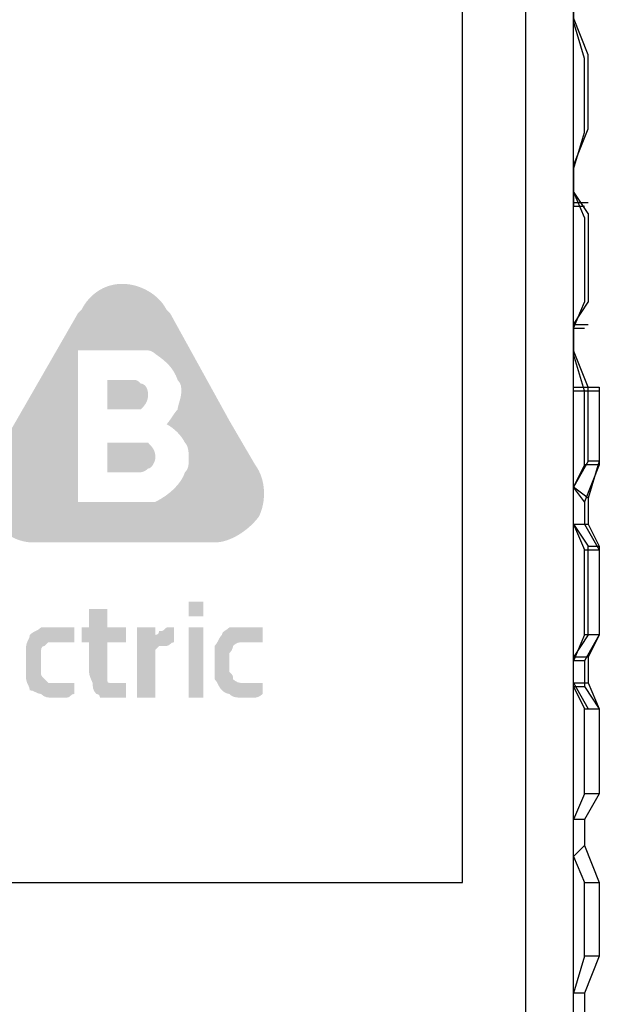
# Paper-space layout 'Page 2' of a CAD drawing. Units: millimetres. Extents: x 9 to 148, y 80 to 288.
# Drawn here: x 35 to 38, y 192 to 196 of the extents above; entities that cross this region are included whole.
import ezdxf

# ---------------------------------------------------------------- set-up
doc = ezdxf.new("R2010")
doc.units = ezdxf.units.MM
doc.header["$MEASUREMENT"] = 0
doc.layers.get('0').update_dxf_attribs({"linetype": 'CONTINUOUS'})

psp = doc.layouts.new('Page 2')

# ---------------------------------------------------------------- hatches: boundary and pattern name
at = {"true_color": 0x397f89}
h = psp.add_hatch(color=137, dxfattribs=at)
edge = h.paths.add_edge_path()
edge.add_spline(control_points=[(36.1375, 194.2733), (36.121, 194.2236), (36.0713, 194.1739), (36.0051, 194.1408), (36.0051, 194.1408), (36.0051, 194.1408), (35.9885, 194.1408), (35.972, 194.1408), (35.972, 194.1408), (35.972, 194.1408), (35.9554, 194.1408), (35.9389, 194.1408)], knot_values=[0, 0, 0, 0, 0.083333, 0.083333, 0.083333, 0.083333, 0.166667, 0.166667, 0.166667, 0.166667, 1, 1, 1, 1], degree=3, periodic=0)
edge.add_line((35.9389, 194.1408), (35.6574, 194.1408))
edge.add_line((35.6574, 194.1408), (35.6574, 194.8196))
edge.add_line((35.6574, 194.8196), (35.9058, 194.8196))
edge.add_spline(control_points=[(35.9058, 194.8196), (35.9223, 194.8196), (35.9223, 194.8196), (35.9389, 194.8196), (35.9389, 194.8196), (35.9554, 194.8196), (35.9554, 194.8196), (35.972, 194.8196), (35.972, 194.8196), (35.9885, 194.8196), (36.0051, 194.803), (36.0051, 194.803), (36.0051, 194.803), (36.0548, 194.7699), (36.0879, 194.7368), (36.1044, 194.6871), (36.1044, 194.6871), (36.121, 194.6706), (36.121, 194.654), (36.121, 194.6375), (36.121, 194.6375), (36.121, 194.6044), (36.1044, 194.5713), (36.1044, 194.5547), (36.1044, 194.5547), (36.0879, 194.5382), (36.0713, 194.505), (36.0548, 194.4885), (36.0548, 194.4885), (36.0879, 194.4719), (36.121, 194.4388), (36.1375, 194.4057), (36.1375, 194.4057), (36.1541, 194.3892), (36.1541, 194.356), (36.1541, 194.3395), (36.1541, 194.3395), (36.1541, 194.3064), (36.1541, 194.2898), (36.1375, 194.2733)], knot_values=[0, 0, 0, 0, 0.025, 0.025, 0.025, 0.025, 0.05, 0.05, 0.05, 0.05, 0.075, 0.075, 0.075, 0.075, 0.1, 0.1, 0.1, 0.1, 0.125, 0.125, 0.125, 0.125, 0.15, 0.15, 0.15, 0.15, 0.175, 0.175, 0.175, 0.175, 0.2, 0.2, 0.2, 0.2, 0.225, 0.225, 0.225, 0.225, 1, 1, 1, 1], degree=3, periodic=0)
edge = h.paths.add_edge_path()
edge.add_line((36.4521, 194.3064), (36.3362, 194.505))
edge.add_line((36.3362, 194.505), (36.0713, 194.9851))
edge.add_line((36.0713, 194.9851), (36.0548, 195.0017))
edge.add_spline(control_points=[(36.0548, 195.0017), (36.0216, 195.0679), (35.9389, 195.1176), (35.8561, 195.1176), (35.8561, 195.1176), (35.7733, 195.1176), (35.7071, 195.0679), (35.674, 195.0017)], knot_values=[0, 0, 0, 0, 0.125, 0.125, 0.125, 0.125, 1, 1, 1, 1], degree=3, periodic=0)
edge.add_line((35.674, 195.0017), (35.6574, 194.9851))
edge.add_line((35.6574, 194.9851), (35.2767, 194.3229))
edge.add_line((35.2767, 194.3229), (35.2767, 194.3064))
edge.add_line((35.2767, 194.3064), (35.2601, 194.2898))
edge.add_spline(control_points=[(35.2601, 194.2898), (35.227, 194.2236), (35.227, 194.1408), (35.2601, 194.0746), (35.2601, 194.0746), (35.3098, 194.0084), (35.376, 193.9587), (35.4588, 193.9587)], knot_values=[0, 0, 0, 0, 0.125, 0.125, 0.125, 0.125, 1, 1, 1, 1], degree=3, periodic=0)
edge.add_line((35.4588, 193.9587), (36.2534, 193.9587))
edge.add_line((36.2534, 193.9587), (36.27, 193.9587))
edge.add_spline(control_points=[(36.27, 193.9587), (36.3362, 193.9587), (36.419, 194.0084), (36.4686, 194.0746), (36.4686, 194.0746), (36.5017, 194.1408), (36.5017, 194.2402), (36.4521, 194.3064)], knot_values=[0, 0, 0, 0, 0.125, 0.125, 0.125, 0.125, 1, 1, 1, 1], degree=3, periodic=0)
h = psp.add_hatch(color=137, dxfattribs=at)
edge = h.paths.add_edge_path()
edge.add_spline(control_points=[(35.9389, 194.5547), (35.9554, 194.5713), (35.972, 194.5878), (35.972, 194.6209)], knot_values=[0, 0, 0, 0, 1, 1, 1, 1], degree=3, periodic=0)
edge.add_spline(control_points=[(35.972, 194.6209), (35.972, 194.654), (35.9554, 194.6706), (35.9389, 194.6706), (35.9389, 194.6706), (35.9223, 194.6871), (35.9223, 194.6871), (35.9058, 194.6871)], knot_values=[0, 0, 0, 0, 0.125, 0.125, 0.125, 0.125, 1, 1, 1, 1], degree=3, periodic=0)
edge.add_line((35.9058, 194.6871), (35.7899, 194.6871))
edge.add_line((35.7899, 194.6871), (35.7899, 194.5547))
edge.add_line((35.7899, 194.5547), (35.9058, 194.5547))
edge.add_spline(control_points=[(35.9058, 194.5547), (35.9223, 194.5547), (35.9223, 194.5547), (35.9389, 194.5547)], knot_values=[0, 0, 0, 0, 1, 1, 1, 1], degree=3, periodic=0)
h = psp.add_hatch(color=137, dxfattribs=at)
edge = h.paths.add_edge_path()
edge.add_spline(control_points=[(35.972, 194.4057), (35.972, 194.4057), (35.9554, 194.4057), (35.9389, 194.4057)], knot_values=[0, 0, 0, 0, 1, 1, 1, 1], degree=3, periodic=0)
edge.add_line((35.9389, 194.4057), (35.7899, 194.4057))
edge.add_line((35.7899, 194.4057), (35.7899, 194.2733))
edge.add_line((35.7899, 194.2733), (35.9389, 194.2733))
edge.add_spline(control_points=[(35.9389, 194.2733), (35.9554, 194.2733), (35.972, 194.2898), (35.972, 194.2898), (35.972, 194.2898), (35.9885, 194.2898), (36.0051, 194.3229), (36.0051, 194.3395), (36.0051, 194.3395), (36.0051, 194.3726), (35.9885, 194.3892), (35.972, 194.4057)], knot_values=[0, 0, 0, 0, 0.083333, 0.083333, 0.083333, 0.083333, 0.166667, 0.166667, 0.166667, 0.166667, 1, 1, 1, 1], degree=3, periodic=0)
for points in [[(36.1541, 193.6938), (36.1541, 193.6276), (36.2203, 193.6276), (36.2203, 193.6938)], [(36.1541, 193.5779), (36.1541, 193.2634), (36.2203, 193.2634), (36.2203, 193.5779)]]:
    psp.add_hatch(color=137, dxfattribs=at).paths.add_polyline_path(points)
h = psp.add_hatch(color=137, dxfattribs=at)
edge = h.paths.add_edge_path()
edge.add_spline(control_points=[(35.8561, 193.3296), (35.8395, 193.3296), (35.8395, 193.3296), (35.823, 193.3296), (35.823, 193.3296), (35.823, 193.3296), (35.823, 193.3296), (35.823, 193.3296), (35.823, 193.3296), (35.8064, 193.3296), (35.8064, 193.3296), (35.8064, 193.3296), (35.8064, 193.3296), (35.7899, 193.3296), (35.7899, 193.3296), (35.7899, 193.3462), (35.7899, 193.3462), (35.7899, 193.3462), (35.7899, 193.3462), (35.7899, 193.3627), (35.7899, 193.3627), (35.7899, 193.3627), (35.7899, 193.3793), (35.7899, 193.3793)], knot_values=[0, 0, 0, 0, 0.041667, 0.041667, 0.041667, 0.041667, 0.083333, 0.083333, 0.083333, 0.083333, 0.125, 0.125, 0.125, 0.125, 0.166667, 0.166667, 0.166667, 0.166667, 0.208333, 0.208333, 0.208333, 0.208333, 1, 1, 1, 1], degree=3, periodic=0)
edge.add_line((35.7899, 193.3793), (35.7899, 193.5117))
edge.add_line((35.7899, 193.5117), (35.8726, 193.5117))
edge.add_line((35.8726, 193.5117), (35.8726, 193.5779))
edge.add_line((35.8726, 193.5779), (35.7899, 193.5779))
edge.add_line((35.7899, 193.5779), (35.7899, 193.6607))
edge.add_line((35.7899, 193.6607), (35.7071, 193.6607))
edge.add_line((35.7071, 193.6607), (35.7071, 193.5779))
edge.add_line((35.7071, 193.5779), (35.674, 193.5779))
edge.add_line((35.674, 193.5779), (35.674, 193.5117))
edge.add_line((35.674, 193.5117), (35.7071, 193.5117))
edge.add_line((35.7071, 193.5117), (35.7071, 193.3793))
edge.add_spline(control_points=[(35.7071, 193.3793), (35.7071, 193.3627), (35.7237, 193.3296), (35.7237, 193.3296), (35.7237, 193.3296), (35.7237, 193.3131), (35.7237, 193.2965), (35.7402, 193.28), (35.7402, 193.28), (35.7402, 193.28), (35.7568, 193.28), (35.7568, 193.2634), (35.7568, 193.2634), (35.7733, 193.2634), (35.7899, 193.2634), (35.8064, 193.2634), (35.8064, 193.2634), (35.8064, 193.2634), (35.823, 193.2634), (35.823, 193.2634), (35.823, 193.2634), (35.8395, 193.2634), (35.8395, 193.2634), (35.8395, 193.2634), (35.8395, 193.2634), (35.8561, 193.2634), (35.8561, 193.2634), (35.8726, 193.2634)], knot_values=[0, 0, 0, 0, 0.035714, 0.035714, 0.035714, 0.035714, 0.071429, 0.071429, 0.071429, 0.071429, 0.107143, 0.107143, 0.107143, 0.107143, 0.142857, 0.142857, 0.142857, 0.142857, 0.178571, 0.178571, 0.178571, 0.178571, 0.214286, 0.214286, 0.214286, 0.214286, 1, 1, 1, 1], degree=3, periodic=0)
edge.add_line((35.8726, 193.2634), (35.8726, 193.3296))
edge.add_spline(control_points=[(35.8726, 193.3296), (35.8561, 193.3296), (35.8561, 193.3296), (35.8561, 193.3296)], knot_values=[0, 0, 0, 0, 1, 1, 1, 1], degree=3, periodic=0)
h = psp.add_hatch(color=137, dxfattribs=at)
edge = h.paths.add_edge_path()
edge.add_spline(control_points=[(35.5084, 193.4952), (35.5084, 193.4952), (35.525, 193.5117), (35.525, 193.5117), (35.525, 193.5117), (35.5415, 193.5117), (35.5581, 193.5117), (35.5747, 193.5117), (35.5747, 193.5117), (35.5747, 193.5117), (35.5747, 193.5117), (35.5912, 193.5117), (35.5912, 193.5117), (35.5912, 193.5117), (35.6078, 193.5117), (35.6078, 193.5117), (35.6078, 193.5117), (35.6243, 193.5117), (35.6243, 193.5117), (35.6409, 193.5117)], knot_values=[0, 0, 0, 0, 0.05, 0.05, 0.05, 0.05, 0.1, 0.1, 0.1, 0.1, 0.15, 0.15, 0.15, 0.15, 0.2, 0.2, 0.2, 0.2, 1, 1, 1, 1], degree=3, periodic=0)
edge.add_line((35.6409, 193.5117), (35.6409, 193.5779))
edge.add_spline(control_points=[(35.6409, 193.5779), (35.6243, 193.5779), (35.6243, 193.5779), (35.6078, 193.5779), (35.6078, 193.5779), (35.5912, 193.5779), (35.5912, 193.5779), (35.5747, 193.5779), (35.5747, 193.5779), (35.5747, 193.5779), (35.5581, 193.5779), (35.5415, 193.5779), (35.5415, 193.5779), (35.525, 193.5779), (35.5084, 193.5779), (35.4919, 193.5779), (35.4919, 193.5779), (35.4753, 193.5614), (35.4588, 193.5614), (35.4422, 193.5448), (35.4422, 193.5448), (35.4422, 193.5283), (35.4257, 193.5117), (35.4257, 193.4952), (35.4257, 193.4952), (35.4257, 193.4786), (35.4257, 193.4455), (35.4257, 193.429), (35.4257, 193.429), (35.4257, 193.3958), (35.4257, 193.3793), (35.4257, 193.3462), (35.4257, 193.3462), (35.4257, 193.3296), (35.4422, 193.3131), (35.4422, 193.2965), (35.4422, 193.2965), (35.4588, 193.2965), (35.4753, 193.28), (35.4919, 193.28), (35.4919, 193.28), (35.5084, 193.2634), (35.525, 193.2634), (35.5415, 193.2634), (35.5415, 193.2634), (35.5581, 193.2634), (35.5581, 193.2634), (35.5747, 193.2634), (35.5747, 193.2634), (35.5912, 193.2634), (35.5912, 193.2634), (35.6078, 193.2634), (35.6078, 193.2634), (35.6243, 193.2634), (35.6243, 193.28), (35.6409, 193.28)], knot_values=[0, 0, 0, 0, 0.017857, 0.017857, 0.017857, 0.017857, 0.035714, 0.035714, 0.035714, 0.035714, 0.053571, 0.053571, 0.053571, 0.053571, 0.071429, 0.071429, 0.071429, 0.071429, 0.089286, 0.089286, 0.089286, 0.089286, 0.107143, 0.107143, 0.107143, 0.107143, 0.125, 0.125, 0.125, 0.125, 0.142857, 0.142857, 0.142857, 0.142857, 0.160714, 0.160714, 0.160714, 0.160714, 0.178571, 0.178571, 0.178571, 0.178571, 0.196429, 0.196429, 0.196429, 0.196429, 0.214286, 0.214286, 0.214286, 0.214286, 0.232143, 0.232143, 0.232143, 0.232143, 1, 1, 1, 1], degree=3, periodic=0)
edge.add_line((35.6409, 193.28), (35.6409, 193.3296))
edge.add_spline(control_points=[(35.6409, 193.3296), (35.6243, 193.3296), (35.6243, 193.3296), (35.6078, 193.3296), (35.6078, 193.3296), (35.6078, 193.3296), (35.5912, 193.3296), (35.5912, 193.3296), (35.5912, 193.3296), (35.5747, 193.3296), (35.5747, 193.3296), (35.5747, 193.3296), (35.5747, 193.3296), (35.5581, 193.3296), (35.5415, 193.3296), (35.525, 193.3296), (35.525, 193.3296), (35.525, 193.3296), (35.5084, 193.3462), (35.5084, 193.3462), (35.5084, 193.3462), (35.4919, 193.3627), (35.4919, 193.3627), (35.4919, 193.3793), (35.4919, 193.3793), (35.4919, 193.3958), (35.4919, 193.4124), (35.4919, 193.429), (35.4919, 193.429), (35.4919, 193.4455), (35.4919, 193.4621), (35.4919, 193.4621), (35.4919, 193.4621), (35.4919, 193.4786), (35.4919, 193.4952), (35.5084, 193.4952)], knot_values=[0, 0, 0, 0, 0.027778, 0.027778, 0.027778, 0.027778, 0.055556, 0.055556, 0.055556, 0.055556, 0.083333, 0.083333, 0.083333, 0.083333, 0.111111, 0.111111, 0.111111, 0.111111, 0.138889, 0.138889, 0.138889, 0.138889, 0.166667, 0.166667, 0.166667, 0.166667, 0.194444, 0.194444, 0.194444, 0.194444, 0.222222, 0.222222, 0.222222, 0.222222, 1, 1, 1, 1], degree=3, periodic=0)
h = psp.add_hatch(color=137, dxfattribs=at)
edge = h.paths.add_edge_path()
edge.add_spline(control_points=[(36.0216, 193.5614), (36.0216, 193.5448), (36.0051, 193.5448), (36.0051, 193.5448)], knot_values=[0, 0, 0, 0, 1, 1, 1, 1], degree=3, periodic=0)
edge.add_line((36.0051, 193.5448), (36.0051, 193.5779))
edge.add_line((36.0051, 193.5779), (35.9223, 193.5779))
edge.add_line((35.9223, 193.5779), (35.9223, 193.2634))
edge.add_line((35.9223, 193.2634), (36.0051, 193.2634))
edge.add_line((36.0051, 193.2634), (36.0051, 193.4786))
edge.add_spline(control_points=[(36.0051, 193.4786), (36.0051, 193.4786), (36.0051, 193.4786), (36.0216, 193.4952), (36.0216, 193.4952), (36.0382, 193.4952), (36.0382, 193.4952), (36.0548, 193.4952), (36.0548, 193.4952), (36.0713, 193.4952), (36.0713, 193.5117), (36.0879, 193.5117)], knot_values=[0, 0, 0, 0, 0.083333, 0.083333, 0.083333, 0.083333, 0.166667, 0.166667, 0.166667, 0.166667, 1, 1, 1, 1], degree=3, periodic=0)
edge.add_line((36.0879, 193.5117), (36.0879, 193.5779))
edge.add_spline(control_points=[(36.0879, 193.5779), (36.0713, 193.5779), (36.0713, 193.5779), (36.0548, 193.5779), (36.0548, 193.5779), (36.0382, 193.5614), (36.0382, 193.5614), (36.0216, 193.5614)], knot_values=[0, 0, 0, 0, 0.125, 0.125, 0.125, 0.125, 1, 1, 1, 1], degree=3, periodic=0)
h = psp.add_hatch(color=137, dxfattribs=at)
edge = h.paths.add_edge_path()
edge.add_spline(control_points=[(36.4686, 193.3296), (36.4521, 193.3296), (36.4521, 193.3296), (36.4355, 193.3296), (36.4355, 193.3296), (36.4355, 193.3296), (36.419, 193.3296), (36.419, 193.3296), (36.419, 193.3296), (36.4024, 193.3296), (36.3859, 193.3296), (36.3859, 193.3296), (36.3859, 193.3296), (36.3693, 193.3296), (36.3528, 193.3462), (36.3528, 193.3462), (36.3528, 193.3462), (36.3528, 193.3627), (36.3528, 193.3627), (36.3362, 193.3793), (36.3362, 193.3793), (36.3362, 193.3958), (36.3362, 193.4124), (36.3362, 193.429), (36.3362, 193.429), (36.3362, 193.4455), (36.3362, 193.4621), (36.3362, 193.4621), (36.3362, 193.4621), (36.3528, 193.4786), (36.3528, 193.4952), (36.3528, 193.4952), (36.3528, 193.4952), (36.3528, 193.4952), (36.3693, 193.5117), (36.3859, 193.5117), (36.3859, 193.5117), (36.3859, 193.5117), (36.4024, 193.5117), (36.419, 193.5117), (36.419, 193.5117), (36.419, 193.5117), (36.4355, 193.5117), (36.4355, 193.5117), (36.4355, 193.5117), (36.4521, 193.5117), (36.4521, 193.5117), (36.4686, 193.5117), (36.4686, 193.5117), (36.4686, 193.5117), (36.4852, 193.5117), (36.4852, 193.5117)], knot_values=[0, 0, 0, 0, 0.019231, 0.019231, 0.019231, 0.019231, 0.038462, 0.038462, 0.038462, 0.038462, 0.057692, 0.057692, 0.057692, 0.057692, 0.076923, 0.076923, 0.076923, 0.076923, 0.096154, 0.096154, 0.096154, 0.096154, 0.115385, 0.115385, 0.115385, 0.115385, 0.134615, 0.134615, 0.134615, 0.134615, 0.153846, 0.153846, 0.153846, 0.153846, 0.173077, 0.173077, 0.173077, 0.173077, 0.192308, 0.192308, 0.192308, 0.192308, 0.211538, 0.211538, 0.211538, 0.211538, 0.230769, 0.230769, 0.230769, 0.230769, 1, 1, 1, 1], degree=3, periodic=0)
edge.add_line((36.4852, 193.5117), (36.4852, 193.5779))
edge.add_spline(control_points=[(36.4852, 193.5779), (36.4852, 193.5779), (36.4686, 193.5779), (36.4521, 193.5779), (36.4521, 193.5779), (36.4521, 193.5779), (36.4355, 193.5779), (36.419, 193.5779), (36.419, 193.5779), (36.419, 193.5779), (36.4024, 193.5779), (36.4024, 193.5779), (36.4024, 193.5779), (36.3693, 193.5779), (36.3528, 193.5779), (36.3362, 193.5779), (36.3362, 193.5779), (36.3196, 193.5614), (36.3031, 193.5614), (36.3031, 193.5448), (36.3031, 193.5448), (36.2865, 193.5283), (36.2865, 193.5117), (36.27, 193.4952), (36.27, 193.4952), (36.27, 193.4786), (36.27, 193.4455), (36.27, 193.429), (36.27, 193.429), (36.27, 193.3958), (36.27, 193.3793), (36.27, 193.3462), (36.27, 193.3462), (36.2865, 193.3296), (36.2865, 193.3131), (36.3031, 193.2965), (36.3031, 193.2965), (36.3031, 193.2965), (36.3196, 193.28), (36.3362, 193.28), (36.3362, 193.28), (36.3528, 193.2634), (36.3693, 193.2634), (36.4024, 193.2634), (36.4024, 193.2634), (36.4024, 193.2634), (36.419, 193.2634), (36.419, 193.2634), (36.419, 193.2634), (36.4355, 193.2634), (36.4521, 193.2634), (36.4521, 193.2634), (36.4521, 193.2634), (36.4686, 193.2634), (36.4852, 193.28), (36.4852, 193.28)], knot_values=[0, 0, 0, 0, 0.017857, 0.017857, 0.017857, 0.017857, 0.035714, 0.035714, 0.035714, 0.035714, 0.053571, 0.053571, 0.053571, 0.053571, 0.071429, 0.071429, 0.071429, 0.071429, 0.089286, 0.089286, 0.089286, 0.089286, 0.107143, 0.107143, 0.107143, 0.107143, 0.125, 0.125, 0.125, 0.125, 0.142857, 0.142857, 0.142857, 0.142857, 0.160714, 0.160714, 0.160714, 0.160714, 0.178571, 0.178571, 0.178571, 0.178571, 0.196429, 0.196429, 0.196429, 0.196429, 0.214286, 0.214286, 0.214286, 0.214286, 0.232143, 0.232143, 0.232143, 0.232143, 1, 1, 1, 1], degree=3, periodic=0)
edge.add_line((36.4852, 193.28), (36.4852, 193.3296))
edge.add_spline(control_points=[(36.4852, 193.3296), (36.4852, 193.3296), (36.4686, 193.3296), (36.4686, 193.3296)], knot_values=[0, 0, 0, 0, 1, 1, 1, 1], degree=3, periodic=0)

# ---------------------------------------------------------------- linework, layer by layer
at = {"color": 250, "linetype": 'Continuous', "lineweight": -2, "true_color": 0x231f20}
for points in [[(37.8783, 178.6617), (37.8783, 207.0539), (37.8783, 207.0539)], [(37.6631, 206.8883), (37.6631, 191.343), (37.6631, 191.343)], [(37.3816, 192.4356), (37.3816, 206.5572), (37.3816, 206.5572)], [(37.8783, 196.4089), (37.8783, 196.293)], [(37.9445, 196.144), (37.8783, 196.3096), (37.8783, 196.3096)], [(37.928, 196.1274), (37.8783, 196.293), (37.8783, 196.293)], [(37.928, 195.7963), (37.928, 196.1274), (37.928, 196.1274)], [(37.9445, 195.8129), (37.9445, 196.144), (37.9445, 196.144)], [(37.8783, 195.6473), (37.9445, 195.8129), (37.9445, 195.8129)], [(37.8783, 195.6308), (37.928, 195.7963), (37.928, 195.7963)], [(37.8783, 195.6473), (37.8783, 195.4818)], [(37.8783, 195.6308), (37.8783, 195.4652)], [(37.928, 195.4156), (37.8783, 195.5315), (37.8783, 195.5315)], [(37.9445, 195.4321), (37.8783, 195.5315), (37.8783, 195.5315)], [(37.8783, 195.4818), (37.9445, 195.4818), (37.9445, 195.4818)], [(37.8783, 195.4652), (37.928, 195.4652), (37.928, 195.4652)], [(37.928, 195.4156), (37.928, 195.0348)], [(37.9445, 195.4321), (37.9445, 195.0348)], [(37.8783, 194.9189), (37.928, 195.0348), (37.928, 195.0348)], [(37.8783, 194.9355), (37.9445, 195.0348), (37.9445, 195.0348)], [(37.8783, 194.9355), (37.9445, 194.9355), (37.9445, 194.9355)], [(37.8783, 194.9355), (37.8783, 194.8196)], [(37.8783, 194.9189), (37.928, 194.9189), (37.928, 194.9189)], [(37.8783, 194.9189), (37.8783, 194.803)], [(37.9445, 194.654), (37.8783, 194.8196), (37.8783, 194.8196)], [(37.928, 194.6375), (37.8783, 194.803), (37.8783, 194.803)], [(37.8783, 194.654), (37.9942, 194.654), (37.9942, 194.654)], [(37.8783, 194.207), (37.8783, 194.654)], [(37.8783, 194.6375), (37.9942, 194.6375), (37.9942, 194.6375)], [(37.8783, 194.207), (37.8783, 194.6375)], [(37.928, 194.3064), (37.928, 194.6375), (37.928, 194.6375)], [(37.928, 194.6375), (37.9942, 194.6375), (37.9942, 194.6375)], [(37.9445, 194.3229), (37.9445, 194.654), (37.9445, 194.654)], [(37.9445, 194.654), (37.9942, 194.654), (37.9942, 194.654)], [(37.9942, 194.654), (37.9942, 194.3229), (37.9942, 194.3229)], [(37.9942, 194.6375), (37.9942, 194.3064), (37.9942, 194.3064)], [(37.9445, 194.3229), (37.8783, 194.207), (37.8783, 194.207)], [(37.928, 194.3064), (37.8783, 194.207), (37.8783, 194.207)], [(37.9942, 194.3064), (37.928, 194.3064), (37.928, 194.3064)], [(37.9942, 194.3064), (37.928, 194.1408), (37.928, 194.1408)], [(37.9942, 194.3229), (37.9445, 194.3229), (37.9445, 194.3229)], [(37.9942, 194.3229), (37.9445, 194.1574), (37.9445, 194.1574)], [(37.928, 194.1408), (37.8783, 194.207), (37.8783, 194.207)], [(37.9445, 194.1574), (37.8783, 194.207), (37.8783, 194.207)], [(37.928, 194.1408), (37.928, 194.0415)], [(37.9445, 194.1574), (37.9445, 194.0415)], [(37.8783, 194.0415), (37.928, 194.0415), (37.928, 194.0415)], [(37.8783, 194.0415), (37.928, 193.9256), (37.928, 193.9256)], [(37.8783, 193.429), (37.8783, 194.0415)], [(37.8783, 194.0415), (37.9445, 194.0415), (37.9445, 194.0415)], [(37.8783, 194.0415), (37.9445, 193.9422), (37.9445, 193.9422)], [(37.8783, 193.4455), (37.8783, 194.0415)], [(37.928, 194.0415), (37.9942, 193.9256), (37.9942, 193.9256)], [(37.9445, 194.0415), (37.9942, 193.9422), (37.9942, 193.9422)], [(37.928, 193.9256), (37.9942, 193.9256), (37.9942, 193.9256)], [(37.928, 193.5448), (37.928, 193.9256), (37.928, 193.9256)], [(37.9445, 193.9422), (37.9942, 193.9422), (37.9942, 193.9422)], [(37.9445, 193.5448), (37.9445, 193.9422), (37.9445, 193.9422)], [(37.9942, 193.9422), (37.9942, 193.5448), (37.9942, 193.5448)], [(37.9942, 193.9256), (37.9942, 193.5448), (37.9942, 193.5448)], [(37.928, 193.5448), (37.8783, 193.429), (37.8783, 193.429)], [(37.9445, 193.5448), (37.8783, 193.4455), (37.8783, 193.4455)], [(37.9942, 193.5448), (37.928, 193.5448), (37.928, 193.5448)], [(37.9942, 193.5448), (37.928, 193.429), (37.928, 193.429)], [(37.9942, 193.5448), (37.9445, 193.5448), (37.9445, 193.5448)], [(37.9942, 193.5448), (37.9445, 193.4455), (37.9445, 193.4455)], [(37.9445, 193.4455), (37.8783, 193.4455), (37.8783, 193.4455)], [(37.928, 193.429), (37.8783, 193.429), (37.8783, 193.429)], [(37.928, 193.429), (37.928, 193.3131)], [(37.9445, 193.4455), (37.9445, 193.3296)], [(37.8783, 193.3296), (37.9445, 193.3296), (37.9445, 193.3296)], [(37.8783, 193.3296), (37.9445, 193.2137), (37.9445, 193.2137)], [(37.8783, 193.3131), (37.928, 193.3131), (37.928, 193.3131)], [(37.8783, 193.3131), (37.928, 193.2137), (37.928, 193.2137)], [(37.8783, 192.7171), (37.8783, 193.3131)], [(37.928, 193.3131), (37.9942, 193.2137), (37.9942, 193.2137)], [(37.9445, 193.3296), (37.9942, 193.2137), (37.9942, 193.2137)], [(37.928, 193.2137), (37.9942, 193.2137), (37.9942, 193.2137)], [(37.928, 192.833), (37.928, 193.2137), (37.928, 193.2137)], [(37.9445, 193.2137), (37.9942, 193.2137), (37.9942, 193.2137)], [(37.9942, 193.2137), (37.9942, 192.833), (37.9942, 192.833)], [(37.928, 192.833), (37.8783, 192.7171), (37.8783, 192.7171)], [(37.9942, 192.833), (37.928, 192.833), (37.928, 192.833)], [(37.9942, 192.833), (37.928, 192.7171), (37.928, 192.7171)], [(37.928, 192.7171), (37.8783, 192.7171), (37.8783, 192.7171)], [(37.928, 192.7171), (37.928, 192.6012)], [(37.8783, 192.5515), (37.928, 192.6012), (37.928, 192.6012)], [(37.928, 192.6012), (37.9942, 192.4356), (37.9942, 192.4356)], [(37.8783, 192.5515), (37.928, 192.4356), (37.928, 192.4356)], [(37.8783, 191.939), (37.8783, 192.5515)], [(29.1206, 192.4356), (37.3816, 192.4356), (37.3816, 192.4356)], [(37.928, 192.4356), (37.9942, 192.4356), (37.9942, 192.4356)], [(37.928, 192.1045), (37.928, 192.4356), (37.928, 192.4356)], [(37.9942, 192.4356), (37.9942, 192.1045), (37.9942, 192.1045)], [(37.928, 192.1045), (37.8783, 191.939), (37.8783, 191.939)], [(37.9942, 192.1045), (37.928, 192.1045), (37.928, 192.1045)], [(37.9942, 192.1045), (37.928, 191.939), (37.928, 191.939)], [(37.928, 191.939), (37.8783, 191.939), (37.8783, 191.939)], [(37.928, 191.939), (37.928, 191.8397)]]:
    psp.add_lwpolyline(points, dxfattribs=at)

doc.saveas('drawing.dxf')
